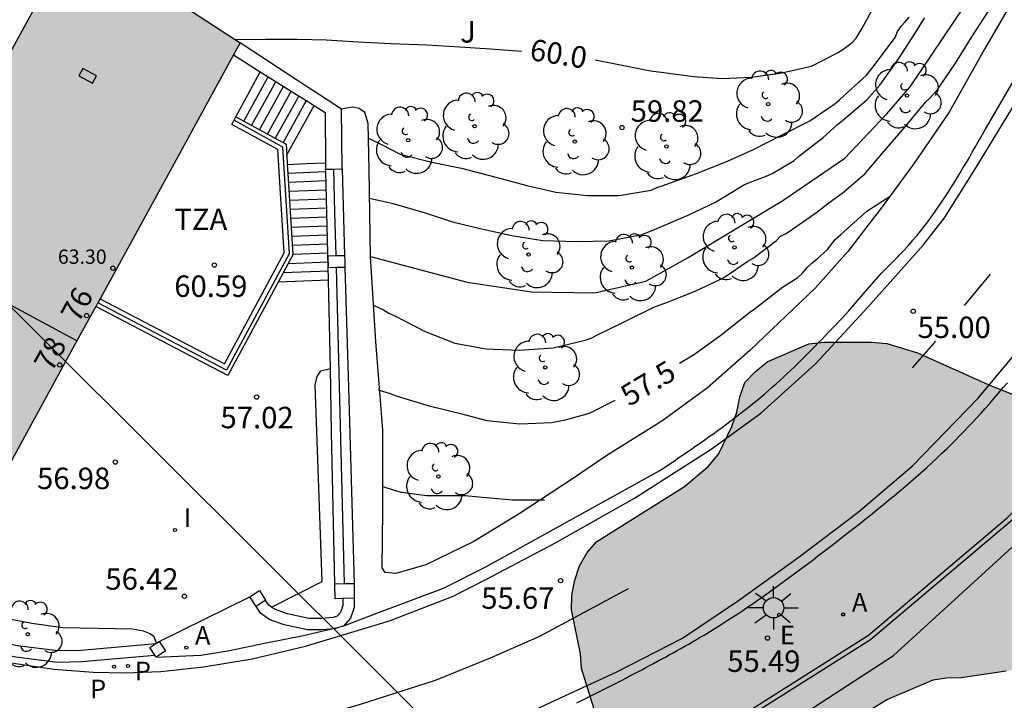
# Model space of a CAD drawing. Units: millimetres. Extents: x 584494 to 584857, y 4797039 to 4797291.
# Drawn here: x 584787 to 584822, y 4797146 to 4797170 of the extents above; entities that cross this region are included whole.
import ezdxf
from ezdxf.enums import TextEntityAlignment as Align

# ---------------------------------------------------------------- set-up
doc = ezdxf.new("R2010")
doc.units = ezdxf.units.MM
for name, color, linetype in [('020104', 34, 'Continuous'), ('020204', 9, 'Continuous'), ('020307', 24, 'Continuous'), ('020308', 9, 'Continuous'), ('060106', 9, 'BARANDILLA'), ('060108', 9, 'Continuous'), ('060113', 4, 'Continuous'), ('060117', 9, 'Continuous'), ('060130', 9, 'Continuous'), ('060141', 9, 'Continuous'), ('060145', 9, 'Continuous'), ('070105', 6, 'Continuous'), ('070106', 6, 'Continuous'), ('070108', 9, 'VALLA'), ('070110', 9, 'Continuous'), ('080106', 1, 'Continuous'), ('080201', 9, 'Continuous'), ('080202', 9, 'Continuous'), ('080303', 9, 'Continuous'), ('080308', 9, 'Continuous'), ('080311', 9, 'Continuous'), ('100106', 63, 'Continuous'), ('100107', 3, 'Continuous'), ('100202', 3, 'Continuous'), ('100302', 7, 'Continuous'), ('200205', 4, 'Continuous'), ('200305', 4, 'Continuous'), ('210205', 4, 'Continuous'), ('210305', 4, 'Continuous'), ('220104', 9, 'LINEA_ELECTRICA'), ('220205', 1, 'Continuous'), ('220305', 1, 'Continuous'), ('250206', 9, 'Continuous'), ('260101', 9, 'Continuous'), ('270204', 9, 'Continuous'), ('270304', 9, 'Continuous'), ('990501', 21, 'Continuous'), ('990504', 63, 'Continuous')]:
    doc.layers.add(name, color=color, linetype=linetype)
for name, color, linetype, lineweight in [('020105', 24, 'Continuous', 30), ('080111', 7, 'Continuous', 30), ('080118', 9, 'Continuous', 30)]:
    doc.layers.add(name, color=color, linetype=linetype, lineweight=lineweight)
doc.styles.add('ARIAL', font='ARIAL.TTF', dxfattribs={"height": 1})
doc.styles.add('ARIALI', font='ARIALI.TTF', dxfattribs={"height": 1})
doc.styles.add('ROMANS', font='romans__.ttf', dxfattribs={"height": 1})
doc.linetypes.add('BARANDILLA', pattern='A,1,[201,DONOSTI.shx,S=0.1,R=0,X=0,Y=0],1', length=2)
doc.linetypes.add('LINEA_ELECTRICA', pattern='A,7.5,-0.3,["E",Standard,S=0.25,R=0,X=-0.1,Y=-0.1],-0.3', length=8.1)
doc.linetypes.add('VALLA', pattern='A,1,[200,DONOSTI.shx,S=0.1,R=0,X=0,Y=0],1', length=2)

# ---------------------------------------------------------------- blocks, each defined once
blk = doc.blocks.new('PUNTO')
blk.add_circle((0, 0), 0.075)
at = {"layer": '080201'}
blk.add_attdef('NPUNTO', (1752572.832, 14388865.909, 118.08), '', height=0.75, rotation=359.9988, dxfattribs=at)
blk = doc.blocks.new('REIND')
blk.add_circle((0, 0), 0.055)
blk = doc.blocks.new('PLUVI3')
blk.add_circle((0, 0), 0.055)
blk = doc.blocks.new('ABAS')
blk.add_circle((0, 0), 0.055)
blk = doc.blocks.new('REGELE')
blk.add_circle((0, 0), 0.055)
blk = doc.blocks.new('ARBOL')
blk.add_circle((0, 0), 0.0587)
for centre, radius, start, end in [((-0.28, 0.855), 0.3, 359.2878, 173.6078), ((0.097, 0.97), 0.21, 23.1565, 160.4665), ((0.438, 0.881), 0.24, 301.578, 139.328), ((-0.564, 0.381), 0.532, 92.28, 254.58), ((0.656, 0.288), 0.443, 319.8556, 114.7656), ((-0.091, 0.321), 0.12, 119.14, 310.56), ((0.819, -0.249), 0.383, 235.5275, 62.0275), ((-0.556, -0.339), 0.555, 142.64, 266.54), ((-0.039, -0.384), 0.21, 189.64, 323.88), ((0.299, -0.624), 0.532, 224.67, 0.24), ((-0.301, -0.676), 0.45, 213.78, 295.32)]:
    blk.add_arc(centre, radius, start, end)
blk = doc.blocks.new('COTAPU')
blk.add_circle((0, 0), 0.075)
blk = doc.blocks.new('FAROLA')
for p, q in [((0, 0.355), (0, 0.755)), ((-0.63, 0.51), (-0.255, 0.245)), ((0.605, 0.49), (0.276, 0.223)), ((-0.355, 0), (-0.895, 0)), ((0.355, 0), (0.855, 0)), ((-0.65, -0.52), (-0.255, -0.24)), ((0.585, -0.52), (0.256, -0.246)), ((0, -0.355), (0, -0.755))]:
    blk.add_line(p, q)
blk.add_circle((0, 0), 0.355)
blk = doc.blocks.new('BloquePortal')
blk.add_circle((0, 0), 0.075)
at = {"flags": 5}
blk.add_attdef('INDICE', text='', height=0.75, dxfattribs=at).set_placement((0, 0), align=Align.MIDDLE_CENTER)

msp = doc.modelspace()

# ---------------------------------------------------------------- hatches: boundary and pattern name
at = {"layer": '990501'}
msp.add_hatch(color=256, dxfattribs=at).paths.add_polyline_path([(584792.424, 4797164.13), (584794.941, 4797168.726), (584789.157, 4797172.505), (584783.669, 4797162.484), (584783.945, 4797162.335), (584784.221, 4797162.187), (584782.091, 4797158.229), (584779.962, 4797154.271), (584785.414, 4797151.329), (584789.907, 4797159.534)])
msp.add_hatch(color=256, dxfattribs=at).paths.add_polyline_path([(584792.424, 4797164.13), (584794.941, 4797168.726), (584789.157, 4797172.505), (584783.669, 4797162.484), (584783.945, 4797162.335), (584784.221, 4797162.187), (584782.091, 4797158.229), (584779.962, 4797154.271), (584785.414, 4797151.329), (584789.907, 4797159.534)])
at = {"layer": '990504'}
msp.add_hatch(color=256, dxfattribs=at).paths.add_polyline_path([(584829.906, 4797149.993), (584828.918, 4797149.463), (584828.606, 4797149.071), (584828.348, 4797148.619), (584827.624, 4797147.791), (584827.164, 4797147.493), (584826.61, 4797147.393), (584823.807, 4797147.213), (584821.711, 4797146.775), (584820.129, 4797146.541), (584819.635, 4797146.533), (584819.139, 4797146.461), (584817.563, 4797145.791), (584816.657, 4797145.242), (584814.915, 4797144.056), (584813.015, 4797142.966), (584812.155, 4797142.34), (584811.687, 4797142.116), (584811.149, 4797142.004), (584810.657, 4797141.84), (584810.145, 4797141.808), (584809.635, 4797141.886), (584809.181, 4797142.124), (584808.789, 4797142.454), (584808.129, 4797143.262), (584807.519, 4797144.772), (584806.871, 4797146.866), (584806.835, 4797147.388), (584806.521, 4797148.916), (584806.535, 4797149.422), (584806.619, 4797149.922), (584806.795, 4797150.46), (584807.061, 4797150.918), (584807.403, 4797151.31), (584810.471, 4797153.225), (584811.297, 4797153.931), (584811.649, 4797154.355), (584812.117, 4797155.321), (584812.297, 4797155.825), (584812.397, 4797156.363), (584812.575, 4797156.861), (584812.935, 4797157.233), (584813.355, 4797157.587), (584814.815, 4797158.215), (584815.339, 4797158.271), (584816.989, 4797158.271), (584817.541, 4797158.221), (584818.613, 4797157.895), (584821.081, 4797156.795), (584822.035, 4797156.411), (584822.617, 4797156.389), (584823.161, 4797156.441), (584823.639, 4797156.657), (584824.009, 4797157.037), (584824.113, 4797157.555), (584824.051, 4797158.145), (584823.899, 4797158.709), (584823.693, 4797159.773), (584823.693, 4797160.355), (584823.803, 4797161.399), (584824.101, 4797162.481), (584824.523, 4797163.427), (584825.155, 4797164.337), (584825.861, 4797165.107), (584826.379, 4797165.335), (584826.923, 4797165.473), (584827.441, 4797165.507), (584828.489, 4797165.499), (584829.553, 4797165.333), (584830.037, 4797165.137), (584830.951, 4797164.495), (584832.189, 4797163.399), (584833.257, 4797162.197), (584833.769, 4797161.235), (584834.099, 4797160.753), (584835.154, 4797159.609), (584835.43, 4797159.179), (584835.474, 4797157.643), (584835.284, 4797156.145), (584835.062, 4797155.169), (584834.772, 4797154.195), (584833.62, 4797152.461), (584833.244, 4797152.089), (584830.898, 4797150.451)])

# ---------------------------------------------------------------- linework, layer by layer
at = {"layer": '020104', "flags": 128}
for points, elevation in [([(584799.499, 4797161.261), (584802.878, 4797160.368), (584805.12, 4797160.03), (584807.332, 4797159.999), (584809.114, 4797160.399), (584810.589, 4797161.229), (584813.906, 4797163.226), (584816.065, 4797164.702), (584817.54, 4797166.254), (584818.354, 4797167.191), (584820.274, 4797170.05), (584821.595, 4797172.262), (584823.315, 4797174.813), (584827.446, 4797181.511), (584828.798, 4797183.877), (584829.873, 4797186.213), (584830.273, 4797187.504), (584830.809, 4797188.95)], 58.5), ([(584799.446, 4797165.383), (584799.876, 4797165.177), (584800.534, 4797164.843), (584801.636, 4797164.555), (584802.672, 4797164.347), (584803.875, 4797164.041), (584804.961, 4797163.743), (584805.965, 4797163.509), (584807.077, 4797163.393), (584808.183, 4797163.395), (584809.303, 4797163.579), (584809.495, 4797163.671), (584809.691, 4797163.731), (584810.881, 4797164.165), (584811.971, 4797164.589), (584812.875, 4797165.007), (584813.875, 4797165.517), (584814.841, 4797166.007), (584815.727, 4797166.611), (584815.887, 4797166.735), (584816.831, 4797167.601), (584817.101, 4797167.951), (584817.833, 4797168.915), (584817.911, 4797169.125), (584818.033, 4797169.307), (584818.179, 4797169.457), (584818.315, 4797169.627)], 59.5), ([(584799.464, 4797163.307), (584800.238, 4797163.13), (584801.402, 4797162.784), (584802.361, 4797162.474), (584803.369, 4797162.232), (584804.431, 4797162.002), (584805.511, 4797161.826), (584806.699, 4797161.792), (584807.821, 4797161.81), (584808.983, 4797162.032), (584809.417, 4797162.204), (584810.589, 4797162.708), (584811.549, 4797163.168), (584812.561, 4797163.778), (584812.825, 4797163.89), (584813.297, 4797164.062), (584813.551, 4797164.17), (584814.293, 4797164.62), (584814.445, 4797164.752), (584815.315, 4797165.418), (584815.813, 4797165.876), (584815.983, 4797166.018), (584816.841, 4797166.736), (584817.289, 4797167.246), (584817.955, 4797168.184), (584818.525, 4797169.066), (584818.747, 4797169.43), (584818.859, 4797169.608)], 59), ([(584799.604, 4797159.564), (584799.955, 4797159.401), (584800.135, 4797159.287), (584800.341, 4797159.187), (584801.407, 4797158.645), (584802.443, 4797158.239), (584803.533, 4797158.041), (584804.687, 4797157.993), (584805.877, 4797158.069), (584806.997, 4797158.337), (584807.207, 4797158.415), (584807.407, 4797158.515), (584808.359, 4797158.981), (584809.393, 4797159.489), (584809.869, 4797159.667), (584810.841, 4797160.051), (584811.827, 4797160.517), (584812.677, 4797161.097), (584812.863, 4797161.201), (584813.685, 4797161.823), (584813.815, 4797161.979), (584814.019, 4797162.065), (584814.239, 4797162.217), (584815.093, 4797162.813), (584815.461, 4797163.105), (584816.023, 4797163.511), (584816.783, 4797164.163), (584817.441, 4797164.939), (584818.179, 4797165.799), (584818.893, 4797166.665), (584819.049, 4797166.807), (584819.323, 4797167.115), (584819.939, 4797168.013), (584820.505, 4797168.943), (584821.085, 4797169.833)], 58), ([(584799.927, 4797153.228), (584800.359, 4797153.09), (584800.579, 4797153.03), (584801.019, 4797152.972), (584801.447, 4797152.918), (584801.677, 4797152.916), (584802.799, 4797152.914), (584803.275, 4797152.864), (584804.453, 4797152.766), (584805.577, 4797152.766)], 57)]:
    msp.add_lwpolyline(points, dxfattribs=dict(at, elevation=elevation))
at = {"layer": '020105', "flags": 128}
for points, elevation in [([(584807.35, 4797168.135), (584808.057, 4797167.995), (584809.283, 4797167.755), (584809.745, 4797167.687), (584810.779, 4797167.547), (584811.785, 4797167.483), (584812.813, 4797167.525), (584813.863, 4797167.681), (584814.905, 4797167.919), (584815.817, 4797168.379), (584815.997, 4797168.497), (584816.323, 4797168.743), (584816.459, 4797168.897), (584816.573, 4797169.065), (584816.671, 4797169.247), (584817.247, 4797170.285)], 60), ([(584794.762, 4797168.844), (584795.842, 4797168.861), (584796.936, 4797168.861), (584797.948, 4797168.835), (584799.062, 4797168.761), (584800.198, 4797168.703), (584801.466, 4797168.659), (584802.622, 4797168.589), (584803.692, 4797168.519), (584804.773, 4797168.442)], 60), ([(584810.288, 4797157.542), (584810.781, 4797157.823), (584811.739, 4797158.515), (584812.753, 4797159.315), (584812.947, 4797159.459), (584813.891, 4797160.193), (584814.425, 4797160.527), (584814.585, 4797160.679), (584814.753, 4797160.879), (584814.917, 4797161.037), (584815.103, 4797161.183), (584815.467, 4797161.503), (584815.737, 4797161.867), (584815.929, 4797162.035), (584816.839, 4797162.845), (584817.563, 4797163.313), (584817.621, 4797163.347)], 57.5), ([(584799.765, 4797156.602), (584800.183, 4797156.482), (584800.423, 4797156.39), (584801.545, 4797156.052), (584802.645, 4797155.778), (584803.555, 4797155.54), (584804.707, 4797155.419), (584805.825, 4797155.463), (584806.311, 4797155.559), (584807.147, 4797155.785), (584808.038, 4797156.244)], 57.5)]:
    msp.add_lwpolyline(points, dxfattribs=dict(at, elevation=elevation))
at = {"layer": '060106'}
msp.add_polyline3d([(584794.728, 4797166.025, 61.078), (584796.417, 4797165.1, 61.078), (584796.649, 4797161.358, 61.078), (584794.459, 4797157.291, 61.078), (584789.965, 4797159.64, 61.078)], dxfattribs=at)
at = {"layer": '060108'}
msp.add_polyline3d([(584806.7, 4797145.675, 55.894), (584808.146, 4797146.392, 55.765), (584808.284, 4797146.465, 55.759), (584808.422, 4797146.537, 55.752), (584808.56, 4797146.61, 55.746), (584808.698, 4797146.682, 55.74), (584808.836, 4797146.755, 55.733), (584808.974, 4797146.828, 55.727), (584809.111, 4797146.901, 55.721), (584809.249, 4797146.974, 55.714), (584809.386, 4797147.047, 55.708), (584809.524, 4797147.121, 55.701), (584809.661, 4797147.195, 55.695), (584809.797, 4797147.27, 55.688), (584809.934, 4797147.344, 55.682), (584810.07, 4797147.42, 55.675), (584810.206, 4797147.495, 55.669), (584810.342, 4797147.571, 55.662), (584810.477, 4797147.648, 55.655), (584810.612, 4797147.725, 55.649), (584810.747, 4797147.803, 55.642), (584810.881, 4797147.881, 55.635), (584811.015, 4797147.961, 55.628), (584811.149, 4797148.04, 55.621), (584811.466, 4797148.232, 55.604), (584811.781, 4797148.429, 55.587), (584811.963, 4797148.545, 55.577), (584812.144, 4797148.662, 55.567), (584812.325, 4797148.78, 55.556), (584812.504, 4797148.899, 55.546), (584812.683, 4797149.019, 55.536), (584812.861, 4797149.141, 55.525), (584813.039, 4797149.264, 55.514), (584813.216, 4797149.388, 55.504), (584813.392, 4797149.513, 55.493), (584813.568, 4797149.639, 55.483), (584813.743, 4797149.766, 55.472), (584813.917, 4797149.893, 55.461), (584814.091, 4797150.021, 55.451), (584814.265, 4797150.15, 55.44), (584814.439, 4797150.28, 55.43), (584814.612, 4797150.41, 55.42), (584814.784, 4797150.541, 55.409), (584814.957, 4797150.672, 55.399), (584815.129, 4797150.803, 55.389), (584815.301, 4797150.935, 55.379), (584815.67, 4797151.219, 55.358), (584816.038, 4797151.505, 55.338), (584816.235, 4797151.658, 55.328), (584816.431, 4797151.811, 55.317), (584816.627, 4797151.965, 55.307), (584816.823, 4797152.12, 55.297), (584817.018, 4797152.275, 55.287), (584817.212, 4797152.431, 55.277), (584817.406, 4797152.588, 55.267), (584817.598, 4797152.746, 55.258), (584817.79, 4797152.904, 55.248), (584817.981, 4797153.064, 55.239), (584818.171, 4797153.225, 55.229), (584818.359, 4797153.387, 55.22), (584818.546, 4797153.55, 55.21), (584818.732, 4797153.715, 55.201), (584818.917, 4797153.881, 55.192), (584819.1, 4797154.048, 55.183), (584819.282, 4797154.217, 55.173), (584819.462, 4797154.388, 55.164), (584819.64, 4797154.56, 55.155), (584819.817, 4797154.734, 55.145), (584820.159, 4797155.078, 55.126), (584820.493, 4797155.429, 55.108), (584820.655, 4797155.602, 55.098), (584820.815, 4797155.777, 55.089), (584820.974, 4797155.953, 55.079), (584821.131, 4797156.131, 55.07), (584821.287, 4797156.31, 55.06), (584821.441, 4797156.491, 55.05), (584821.594, 4797156.672, 55.041), (584821.747, 4797156.855, 55.031)], dxfattribs=at)
at = {"layer": '060113'}
for points in [[(584786.86, 4797147.081, 56.451), (584788.432, 4797146.849, 56.283), (584789.807, 4797146.737, 56.219), (584790.919, 4797146.713, 56.159), (584792.171, 4797146.765, 56.111), (584793.663, 4797146.925, 56.003), (584795.363, 4797147.205, 55.931), (584797.219, 4797147.645, 55.783), (584800.163, 4797148.537, 55.695), (584802.387, 4797149.393, 55.623), (584803.543, 4797149.993, 55.531), (584805.935, 4797151.253, 55.387), (584808.719, 4797152.82, 55.363), (584811.403, 4797154.536, 55.183), (584813.135, 4797155.792, 55.119), (584815.047, 4797157.512, 55.011), (584816.871, 4797159.496, 54.971), (584818.807, 4797161.66, 54.863), (584819.547, 4797162.612, 54.859), (584820.635, 4797164.344, 54.775), (584822.063, 4797166.688, 54.671), (584826.159, 4797173.671, 54.483)], [(584786.656, 4797141.659, 56.448), (584788.352, 4797141.481, 56.426), (584789.988, 4797141.391, 56.384), (584791.42, 4797141.431, 56.34), (584793.174, 4797141.681, 56.302), (584796.044, 4797142.329, 56.188), (584798.046, 4797142.837, 56.114), (584800.22, 4797143.459, 56.048), (584802.42, 4797144.279, 55.978), (584804.282, 4797144.979, 55.818), (584806.606, 4797146.067, 55.712), (584808.076, 4797146.747, 55.722), (584810.398, 4797147.933, 55.614), (584812.352, 4797149.25, 55.49), (584814.476, 4797150.776, 55.37), (584816.536, 4797152.334, 55.184), (584818.438, 4797153.952, 55.024), (584820.72, 4797156.3, 54.934), (584822.03, 4797157.88, 54.92), (584823.334, 4797159.568, 54.89), (584824.632, 4797161.364, 54.772), (584827.412, 4797165.996, 54.67), (584830.112, 4797170.753, 54.498)]]:
    msp.add_polyline3d(points, dxfattribs=at)
at = {"layer": '060117'}
for points in [[(584794.793, 4797166.142, 60.638), (584795.219, 4797166.93, 60.638), (584795.645, 4797167.718, 60.638)], [(584796.568, 4797164.819, 59.476), (584797.046, 4797165.678, 59.476), (584797.523, 4797166.537, 59.476)], [(584797.93, 4797164.218, 59.058), (584796.609, 4797164.169, 59.058)], [(584798.031, 4797160.434, 57.264), (584797.15, 4797160.4, 57.264), (584796.268, 4797160.368, 57.264)]]:
    msp.add_polyline3d(points, dxfattribs=at)
at = {"layer": '060130'}
for points in [[(584792.001, 4797147.266, 56.087), (584793.563, 4797147.341, 56.047), (584794.507, 4797147.485, 56.023), (584795.847, 4797147.769, 55.911), (584797.155, 4797148.025, 55.783), (584798.09, 4797148.246, 55.733)], [(584798.09, 4797148.246, 55.733), (584798.565, 4797148.358, 55.707)]]:
    msp.add_polyline3d(points, dxfattribs=at)
at = {"layer": '060141'}
for points in [[(584795.064, 4797165.994, 60.545), (584795.794, 4797167.309, 60.545), (584795.924, 4797167.542, 60.545)], [(584795.34, 4797165.843, 60.356), (584796.072, 4797167.161, 60.356), (584796.191, 4797167.374, 60.356)], [(584795.616, 4797165.692, 60.167), (584796.35, 4797167.014, 60.167), (584796.457, 4797167.207, 60.167)], [(584795.891, 4797165.541, 59.979), (584796.627, 4797166.867, 59.979), (584796.723, 4797167.04, 59.979)], [(584796.167, 4797165.39, 59.79), (584796.905, 4797166.72, 59.79), (584796.989, 4797166.872, 59.79)], [(584796.443, 4797165.239, 59.601), (584797.183, 4797166.572, 59.601), (584797.256, 4797166.704, 59.601)], [(584797.939, 4797163.902, 58.908), (584796.629, 4797163.853, 58.908)], [(584797.947, 4797163.587, 58.758), (584796.648, 4797163.539, 58.758)], [(584797.956, 4797163.271, 58.608), (584796.668, 4797163.223, 58.608)], [(584797.964, 4797162.957, 58.458), (584796.688, 4797162.909, 58.458)], [(584797.972, 4797162.641, 58.308), (584796.707, 4797162.593, 58.308)], [(584797.981, 4797162.326, 58.158), (584796.727, 4797162.279, 58.158)], [(584797.989, 4797162.01, 58.008), (584796.746, 4797161.963, 58.008)], [(584797.997, 4797161.695, 57.858), (584796.766, 4797161.649, 57.858)], [(584798.006, 4797161.379, 57.708), (584796.786, 4797161.333, 57.708)], [(584798.014, 4797161.064, 57.558), (584796.616, 4797161.012, 57.558)], [(584798.023, 4797160.748, 57.408), (584796.442, 4797160.69, 57.408)]]:
    msp.add_polyline3d(points, dxfattribs=at)
at = {"layer": '060145'}
msp.add_polyline3d([(584796.035, 4797149.017, 56.22), (584797.802, 4797149.906, 56.396), (584797.56, 4797156.778, 57.104), (584797.628, 4797157.076, 57.104), (584797.754, 4797157.266, 57.112), (584798.093, 4797157.349, 57.128)], dxfattribs=at)
at = {"layer": '070105'}
for points in [[(584798.565, 4797148.358, 55.707), (584799.711, 4797148.805, 55.679), (584802.043, 4797149.673, 55.615), (584803.521, 4797150.42, 55.539), (584809.604, 4797153.787, 55.245), (584809.762, 4797153.894, 55.238), (584809.92, 4797154.001, 55.23), (584810.078, 4797154.107, 55.223), (584810.235, 4797154.214, 55.216), (584810.393, 4797154.322, 55.209), (584810.55, 4797154.429, 55.201), (584810.707, 4797154.537, 55.194), (584810.864, 4797154.645, 55.187), (584811.02, 4797154.754, 55.18), (584811.176, 4797154.863, 55.172), (584811.332, 4797154.972, 55.165), (584811.486, 4797155.083, 55.158), (584811.641, 4797155.194, 55.151), (584811.794, 4797155.306, 55.144), (584811.947, 4797155.418, 55.137), (584812.099, 4797155.532, 55.13), (584812.25, 4797155.647, 55.123), (584812.401, 4797155.762, 55.117), (584812.55, 4797155.879, 55.11), (584812.698, 4797155.997, 55.103), (584812.846, 4797156.116, 55.096), (584812.992, 4797156.237, 55.09), (584813.268, 4797156.469, 55.078), (584813.539, 4797156.705, 55.066), (584813.667, 4797156.819, 55.06), (584813.794, 4797156.933, 55.054), (584813.92, 4797157.049, 55.049), (584814.045, 4797157.165, 55.043), (584814.169, 4797157.283, 55.038), (584814.293, 4797157.401, 55.032), (584814.416, 4797157.52, 55.027), (584814.538, 4797157.639, 55.022), (584814.66, 4797157.76, 55.016), (584814.781, 4797157.881, 55.011), (584814.902, 4797158.003, 55.006), (584815.022, 4797158.125, 55.001), (584815.142, 4797158.247, 54.996), (584815.262, 4797158.37, 54.991), (584815.381, 4797158.494, 54.985), (584815.5, 4797158.618, 54.98), (584815.618, 4797158.742, 54.975), (584815.737, 4797158.866, 54.97), (584815.855, 4797158.99, 54.965), (584815.974, 4797159.115, 54.96), (584816.092, 4797159.239, 54.955), (584816.21, 4797159.364, 54.95), (584816.772, 4797160.016, 54.922), (584817.335, 4797160.667, 54.895), (584817.371, 4797160.702, 54.895), (584817.406, 4797160.737, 54.896), (584817.442, 4797160.772, 54.896), (584817.478, 4797160.808, 54.896), (584817.513, 4797160.843, 54.896), (584817.549, 4797160.878, 54.897), (584817.584, 4797160.913, 54.897), (584817.62, 4797160.949, 54.897), (584817.655, 4797160.984, 54.898), (584817.69, 4797161.019, 54.898), (584817.726, 4797161.055, 54.898), (584817.761, 4797161.09, 54.898), (584817.796, 4797161.126, 54.898), (584817.831, 4797161.162, 54.898), (584817.866, 4797161.197, 54.899), (584817.901, 4797161.233, 54.899), (584817.935, 4797161.269, 54.899), (584817.97, 4797161.305, 54.899), (584818.004, 4797161.341, 54.899), (584818.039, 4797161.378, 54.899), (584818.073, 4797161.414, 54.899), (584818.107, 4797161.45, 54.898), (584818.28, 4797161.639, 54.897), (584818.448, 4797161.831, 54.895), (584818.581, 4797161.987, 54.893), (584818.711, 4797162.147, 54.89), (584818.838, 4797162.308, 54.886), (584818.963, 4797162.471, 54.881), (584819.085, 4797162.637, 54.876), (584819.205, 4797162.804, 54.87), (584819.323, 4797162.972, 54.864), (584819.439, 4797163.143, 54.858), (584819.553, 4797163.314, 54.85), (584819.666, 4797163.488, 54.843), (584819.777, 4797163.662, 54.835), (584819.887, 4797163.838, 54.826), (584819.995, 4797164.014, 54.818), (584820.102, 4797164.192, 54.809), (584820.209, 4797164.37, 54.8), (584820.314, 4797164.549, 54.79), (584820.419, 4797164.728, 54.78), (584820.523, 4797164.908, 54.771), (584820.627, 4797165.088, 54.761), (584820.73, 4797165.269, 54.751), (584820.834, 4797165.449, 54.741), (584820.937, 4797165.63, 54.731), (584824.518, 4797171.805, 54.536)], [(584798.483, 4797166.413, 62.189), (584796.712, 4797167.57, 59.888), (584794.941, 4797168.726, 60.042)], [(584794.71, 4797168.306, 63.929), (584795.645, 4797167.718, 63.443)], [(584795.645, 4797167.718, 63.443), (584797.523, 4797166.537, 62.465)], [(584797.523, 4797166.537, 62.465), (584797.913, 4797166.291, 62.262), (584797.926, 4797164.532, 61.708)], [(584798.5, 4797164.326, 61.638), (584798.483, 4797166.413, 62.189)], [(584794.728, 4797166.025, 61.085), (584794.793, 4797166.142, 61.089)], [(584794.793, 4797166.142, 61.089), (584796.546, 4797165.183, 61.09), (584796.568, 4797164.819, 61.09)], [(584790.045, 4797159.786, 61.078), (584794.391, 4797157.514, 61.078), (584796.481, 4797161.395, 61.078), (584796.257, 4797164.999, 61.078), (584794.649, 4797165.879, 61.078), (584794.721, 4797166.01, 61.084), (584794.728, 4797166.025, 61.085)], [(584796.568, 4797164.819, 61.09), (584796.589, 4797164.483, 61.089)], [(584796.589, 4797164.483, 61.089), (584796.609, 4797164.169, 61.088)], [(584797.926, 4797164.532, 61.708), (584797.928, 4797164.31, 61.638)], [(584796.609, 4797164.169, 61.088), (584796.786, 4797161.328, 61.083), (584796.268, 4797160.368, 61.08)], [(584797.928, 4797164.31, 61.638), (584798.214, 4797164.318, 61.638)], [(584797.93, 4797164.218, 59.291), (584797.928, 4797164.31, 59.34)], [(584798.031, 4797160.434, 57.264), (584797.93, 4797164.218, 59.291)], [(584798.214, 4797164.318, 61.638), (584798.5, 4797164.326, 61.638)], [(584798.5, 4797164.326, 57.762), (584798.588, 4797161.301, 57.637)], [(584798.599, 4797160.884, 57.62), (584798.71, 4797157.086, 57.463), (584798.921, 4797149.845, 57.164)], [(584796.268, 4797160.368, 61.08), (584794.515, 4797157.111, 61.069), (584789.901, 4797159.523, 61.067)], [(584798.093, 4797157.349, 57.008), (584798.031, 4797160.434, 57.264)], [(584798.246, 4797149.828, 56.384), (584798.138, 4797155.131, 56.824), (584798.093, 4797157.349, 57.008)], [(584805.761, 4797141.488, 56.053), (584807.193, 4797142.12, 55.965), (584808.831, 4797142.93, 55.963), (584816.901, 4797148.036, 55.443), (584821.745, 4797152.136, 55.285), (584824.094, 4797154.451, 55.285), (584827.007, 4797156.78, 55.131)], [(584820.999, 4797130.215, 52.253), (584822.68, 4797139.001, 52.517), (584826.937, 4797156.494, 55.089), (584824.111, 4797154.234, 55.285), (584822.911, 4797153.046, 55.285), (584821.912, 4797152.054, 55.283), (584816.966, 4797147.876, 55.445), (584808.881, 4797142.771, 55.965), (584807.306, 4797141.985, 55.965), (584805.821, 4797141.333, 56.052)], [(584779.613, 4797153.725, 57.419), (584777.779, 4797150.474, 58.408), (584777.856, 4797150.434, 58.393), (584778.414, 4797150.21, 58.332), (584779.754, 4797149.714, 58.198), (584781.514, 4797149.175, 58.122), (584783.479, 4797148.608, 58.002), (584785.586, 4797147.994, 57.856), (584787.163, 4797147.677, 57.721), (584788.575, 4797147.496, 57.66), (584789.386, 4797147.512, 57.631), (584791.994, 4797147.739, 57.637)], [(584777.227, 4797150.31, 58.39), (584777.689, 4797150.071, 58.378), (584778.269, 4797149.838, 58.318), (584779.625, 4797149.335, 58.184), (584781.399, 4797148.792, 58.108), (584783.367, 4797148.224, 57.988), (584785.489, 4797147.606, 57.842), (584787.097, 4797147.282, 57.708), (584788.553, 4797147.096, 57.648), (584789.407, 4797147.112, 57.62), (584791.956, 4797147.335, 57.626)], [(584796.035, 4797149.017, 57.735), (584795.948, 4797149.08, 57.748), (584795.831, 4797149.256, 57.779)], [(584798.528, 4797149.314, 57.724), (584798.528, 4797149.068, 57.728), (584798.444, 4797148.828, 57.728), (584798.336, 4797148.704, 57.728), (584798.19, 4797148.656, 57.726), (584797.782, 4797148.62, 57.69), (584797.338, 4797148.62, 57.68), (584796.592, 4797148.776, 57.694), (584796.144, 4797148.938, 57.718), (584796.035, 4797149.017, 57.735)], [(584798.928, 4797149.324, 57.734), (584798.928, 4797149, 57.736), (584798.796, 4797148.623, 57.73), (584798.565, 4797148.358, 57.723)], [(584798.09, 4797148.246, 57.702), (584797.8, 4797148.22, 57.679), (584797.297, 4797148.22, 57.667), (584796.482, 4797148.391, 57.68), (584795.954, 4797148.582, 57.703), (584795.654, 4797148.8, 57.733), (584795.498, 4797149.037, 57.746)], [(584798.565, 4797148.358, 57.723), (584798.272, 4797148.262, 57.716), (584798.09, 4797148.246, 57.702)]]:
    msp.add_polyline3d(points, dxfattribs=at)
at = {"layer": '070106'}
for points in [[(584796.589, 4797164.483, 60.742), (584797.258, 4797164.508, 60.742), (584797.926, 4797164.532, 60.742)], [(584792.116, 4797147.819, 57.78), (584793.697, 4797148.595, 57.775), (584795.278, 4797149.371, 57.77)]]:
    msp.add_polyline3d(points, dxfattribs=at)
at = {"layer": '070108'}
for points in [[(584798.292, 4797161.294, 60.095), (584798.253, 4797162.806, 60.189), (584798.214, 4797164.318, 60.283)], [(584798.584, 4797149.836, 59.382), (584798.443, 4797155.357, 59.725), (584798.303, 4797160.877, 60.068)]]:
    msp.add_polyline3d(points, dxfattribs=at)
at = {"layer": '070110'}
for points in [[(584798.303, 4797160.877, 60.038), (584798.023, 4797160.87, 60.038), (584798.013, 4797161.287, 60.038), (584798.292, 4797161.294, 60.038)], [(584798.292, 4797161.294, 60.038), (584798.588, 4797161.301, 60.038)], [(584798.588, 4797161.301, 60.038), (584798.589, 4797161.301, 60.038), (584798.593, 4797161.136, 60.038)], [(584798.593, 4797161.136, 60.038), (584798.599, 4797160.884, 60.038)], [(584798.599, 4797160.884, 60.038), (584798.303, 4797160.877, 60.038)], [(584795.278, 4797149.371, 57.77), (584795.612, 4797149.59, 57.784), (584795.831, 4797149.256, 57.779)], [(584798.246, 4797149.828, 59.382), (584798.584, 4797149.836, 59.382)], [(584798.528, 4797149.314, 59.382), (584798.259, 4797149.307, 59.382), (584798.246, 4797149.828, 59.382)], [(584798.584, 4797149.836, 59.382), (584798.921, 4797149.845, 59.382)], [(584798.921, 4797149.845, 59.382), (584798.928, 4797149.324, 59.382)], [(584795.497, 4797149.037, 57.765), (584795.278, 4797149.371, 57.77)], [(584795.831, 4797149.256, 57.779), (584795.498, 4797149.037, 57.765)], [(584798.928, 4797149.324, 59.382), (584798.528, 4797149.314, 59.382)], [(584795.498, 4797149.037, 57.765), (584795.497, 4797149.037, 57.765)], [(584791.956, 4797147.335, 57.762), (584791.782, 4797147.6, 57.766), (584791.994, 4797147.739, 57.775)], [(584791.994, 4797147.739, 57.775), (584792.016, 4797147.753, 57.776)], [(584792.335, 4797147.485, 57.775), (584792.001, 4797147.266, 57.761)], [(584792.016, 4797147.753, 57.776), (584792.116, 4797147.819, 57.78)], [(584792.116, 4797147.819, 57.78), (584792.335, 4797147.485, 57.775)], [(584792.001, 4797147.266, 57.761), (584791.956, 4797147.335, 57.762)]]:
    msp.add_polyline3d(points, dxfattribs=at)
at = {"layer": '080106'}
msp.add_polyline3d([(584789.448, 4797167.834, 65.163), (584789.309, 4797167.579, 65.163), (584789.781, 4797167.32, 64.955), (584789.921, 4797167.575, 64.955), (584789.448, 4797167.834, 65.163)], dxfattribs=at)
at = {"layer": '080111'}
for points in [[(584783.669, 4797162.484, 58.161), (584789.157, 4797172.505, 60.547)], [(584789.157, 4797172.505, 60.547), (584794.941, 4797168.726, 60.042)], [(584794.941, 4797168.726, 60.042), (584794.71, 4797168.306, 59.775)], [(584794.71, 4797168.306, 59.775), (584792.424, 4797164.13, 57.122), (584790.045, 4797159.786, 57.122)], [(584789.965, 4797159.64, 57.122), (584789.907, 4797159.534, 57.122), (584789.901, 4797159.523, 57.122)], [(584790.045, 4797159.786, 57.122), (584789.965, 4797159.64, 57.122)], [(584789.901, 4797159.523, 57.122), (584789.239, 4797158.315, 57.105)], [(584789.239, 4797158.315, 57.105), (584785.414, 4797151.329, 57.003), (584780.825, 4797153.805, 57.114)]]:
    msp.add_polyline3d(points, dxfattribs=at)
at = {"layer": '080118', "flags": 128}
msp.add_lwpolyline([(584789.239, 4797158.315), (584783.732, 4797161.279)], dxfattribs=at)
at = {"layer": '100106', "flags": 128}
for points in [[(584807.519, 4797144.772), (584806.871, 4797146.866), (584806.835, 4797147.388), (584806.521, 4797148.916), (584806.535, 4797149.422), (584806.619, 4797149.922), (584806.795, 4797150.46), (584807.061, 4797150.918), (584807.403, 4797151.31), (584810.471, 4797153.225), (584811.297, 4797153.931), (584811.649, 4797154.355), (584812.117, 4797155.321), (584812.297, 4797155.825), (584812.397, 4797156.363), (584812.575, 4797156.861), (584812.935, 4797157.233), (584813.355, 4797157.587), (584814.815, 4797158.215), (584815.339, 4797158.271), (584816.989, 4797158.271), (584817.541, 4797158.221), (584818.613, 4797157.895), (584821.081, 4797156.795), (584822.035, 4797156.411)], [(584821.711, 4797146.775), (584820.129, 4797146.541), (584819.635, 4797146.533), (584819.139, 4797146.461), (584817.563, 4797145.791), (584816.657, 4797145.242)]]:
    msp.add_lwpolyline(points, dxfattribs=at)
at = {"layer": '100107'}
for points in [[(584822.118, 4797170.523, 58.998), (584820.944, 4797168.509, 58.982), (584819.71, 4797166.303, 58.916), (584818.466, 4797164.495, 58.864), (584817.378, 4797163.001, 58.67), (584816.178, 4797161.435, 58.48), (584815.04, 4797160.171, 58.342), (584812.754, 4797157.977, 58.306), (584811.266, 4797156.681, 58.276), (584809.68, 4797155.507, 58.218), (584807.758, 4797154.307, 58.076), (584806.558, 4797153.495, 57.466), (584804.69, 4797152.274, 57.354), (584803.1, 4797151.302, 57.324), (584801.428, 4797150.496, 57.352), (584800.382, 4797150.194, 57.428), (584800.006, 4797150.228, 57.538), (584799.898, 4797150.386, 57.626), (584799.924, 4797152.382, 57.874), (584799.924, 4797155.194, 58.25), (584799.684, 4797158.29, 58.606), (584799.499, 4797161.261, 59.222), (584799.447, 4797164.293, 60.038), (584799.413, 4797165.915, 60.464), (584799.293, 4797166.291, 60.486), (584799.101, 4797166.431, 60.488), (584798.881, 4797166.487, 60.488), (584798.639, 4797166.447, 60.486), (584798.483, 4797166.413, 60.486)], [(584792.016, 4797147.753, 57.846), (584791.934, 4797147.982, 57.846), (584791.796, 4797148.082, 57.846), (584791.558, 4797148.18, 57.846), (584791.176, 4797148.242, 57.846), (584788.745, 4797148.296, 58.08), (584787.667, 4797148.44, 58.102), (584785.641, 4797148.828, 58.132), (584784.129, 4797149.308, 58.17), (584781.063, 4797150.268, 58.3), (584779.439, 4797150.864, 58.462), (584779.335, 4797151.196, 58.49), (584779.475, 4797151.606, 58.5), (584780.825, 4797153.805, 58.5)], [(584805.599, 4797140.289, 57.709), (584805.935, 4797140.428, 57.709), (584806.113, 4797140.487, 57.709), (584806.469, 4797140.645, 57.705), (584806.883, 4797140.76, 57.687), (584808.283, 4797141.39, 57.629), (584809.757, 4797142.114, 57.493), (584817.767, 4797147.326, 54.91), (584823.663, 4797152.702, 54.907), (584824.655, 4797153.619, 54.911), (584825.148, 4797153.914, 54.907), (584823.226, 4797147.144, 54.99)]]:
    msp.add_polyline3d(points, dxfattribs=at)
at = {"layer": '220104'}
msp.add_polyline3d([(584803.425, 4797143.059, 56), (584784.221, 4797162.187, 57.127)], dxfattribs=at)
at = {"layer": '260101'}
for points in [[(584820.245, 4797159.547, 55.031), (584820.7, 4797160.099, 55.006), (584821.156, 4797160.651, 54.981)], [(584818.431, 4797157.371, 55.095), (584818.84, 4797157.841, 55.092), (584819.249, 4797158.311, 55.089)], [(584795.861, 4797144.78, 56.161), (584797.593, 4797145.166, 56.065), (584799.145, 4797145.622, 55.991), (584801.763, 4797146.458, 55.881), (584803.693, 4797147.246, 55.791), (584805.411, 4797148, 55.685), (584808.505, 4797149.668, 55.551)]]:
    msp.add_polyline3d(points, dxfattribs=at)

# ---------------------------------------------------------------- block references
at = {"layer": '020204', "rotation": 359.9987685839998}
for p in [(584808.282, 4797165.769, 59.824), (584794.038, 4797160.965, 60.586), (584818.458, 4797159.353, 55), (584795.515, 4797156.354, 57.016), (584790.579, 4797154.082, 56.984), (584806.138, 4797149.938, 55.672), (584792.994, 4797149.394, 56.424), (584813.367, 4797147.932, 55.488)]:
    msp.add_blockref('COTAPU', p, dxfattribs=at)
at = {"layer": '080201', "rotation": 359.9987685839998}
msp.add_blockref('PUNTO', (584790.495, 4797160.853, 63.299), dxfattribs=at)
msp.add_blockref('PUNTO', (584790.495, 4797160.853, 63.299), dxfattribs=at)
msp.add_blockref('PUNTO', (584790.495, 4797160.853, 63.299), dxfattribs=at)
msp.add_blockref('PUNTO', (584790.495, 4797160.853, 63.299), dxfattribs=at)
msp.add_blockref('PUNTO', (584790.495, 4797160.853, 63.299), dxfattribs=at)
msp.add_blockref('PUNTO', (584790.495, 4797160.853, 63.299), dxfattribs=at)
msp.add_blockref('PUNTO', (584790.495, 4797160.853, 63.299), dxfattribs=at)
msp.add_blockref('PUNTO', (584790.495, 4797160.853, 63.299), dxfattribs=at)
msp.add_blockref('PUNTO', (584790.495, 4797160.853, 63.299), dxfattribs=at)
msp.add_blockref('PUNTO', (584790.495, 4797160.853, 63.299), dxfattribs=at)
msp.add_blockref('PUNTO', (584790.495, 4797160.853, 63.299), dxfattribs=at)
msp.add_blockref('PUNTO', (584790.495, 4797160.853, 63.299), dxfattribs=at)
msp.add_blockref('PUNTO', (584790.495, 4797160.853, 63.299), dxfattribs=at)
msp.add_blockref('PUNTO', (584790.495, 4797160.853, 63.299), dxfattribs=at)
msp.add_blockref('PUNTO', (584790.495, 4797160.853, 63.299), dxfattribs=at)
msp.add_blockref('PUNTO', (584790.495, 4797160.853, 63.299), dxfattribs=at)
msp.add_blockref('PUNTO', (584790.495, 4797160.853, 63.299), dxfattribs=at)
msp.add_blockref('PUNTO', (584790.495, 4797160.853, 63.299), dxfattribs=at)
msp.add_blockref('PUNTO', (584790.495, 4797160.853, 63.299), dxfattribs=at)
msp.add_blockref('PUNTO', (584790.495, 4797160.853, 63.299), dxfattribs=at)
msp.add_blockref('PUNTO', (584790.495, 4797160.853, 63.299), dxfattribs=at)
msp.add_blockref('PUNTO', (584790.495, 4797160.853, 63.299), dxfattribs=at)
msp.add_blockref('PUNTO', (584790.495, 4797160.853, 63.299), dxfattribs=at)
msp.add_blockref('PUNTO', (584790.495, 4797160.853, 63.299), dxfattribs=at)
msp.add_blockref('PUNTO', (584790.495, 4797160.853, 63.299), dxfattribs=at)
msp.add_blockref('PUNTO', (584790.495, 4797160.853, 63.299), dxfattribs=at)
msp.add_blockref('PUNTO', (584790.495, 4797160.853, 63.299), dxfattribs=at)
msp.add_blockref('PUNTO', (584790.495, 4797160.853, 63.299), dxfattribs=at)
msp.add_blockref('PUNTO', (584790.495, 4797160.853, 63.299), dxfattribs=at)
msp.add_blockref('PUNTO', (584790.495, 4797160.853, 63.299), dxfattribs=at)
msp.add_blockref('PUNTO', (584790.495, 4797160.853, 63.299), dxfattribs=at)
msp.add_blockref('PUNTO', (584790.495, 4797160.853, 63.299), dxfattribs=at)
msp.add_blockref('PUNTO', (584790.495, 4797160.853, 63.299), dxfattribs=at)
msp.add_blockref('PUNTO', (584790.495, 4797160.853, 63.299), dxfattribs=at)
msp.add_blockref('PUNTO', (584790.495, 4797160.853, 63.299), dxfattribs=at)
msp.add_blockref('PUNTO', (584790.495, 4797160.853, 63.299), dxfattribs=at)
msp.add_blockref('PUNTO', (584790.495, 4797160.853, 63.299), dxfattribs=at)
msp.add_blockref('PUNTO', (584790.495, 4797160.853, 63.299), dxfattribs=at)
msp.add_blockref('PUNTO', (584790.495, 4797160.853, 63.299), dxfattribs=at)
msp.add_blockref('PUNTO', (584790.495, 4797160.853, 63.299), dxfattribs=at)
msp.add_blockref('PUNTO', (584790.495, 4797160.853, 63.299), dxfattribs=at)
msp.add_blockref('PUNTO', (584790.495, 4797160.853, 63.299), dxfattribs=at)
msp.add_blockref('PUNTO', (584790.495, 4797160.853, 63.299), dxfattribs=at)
msp.add_blockref('PUNTO', (584790.495, 4797160.853, 63.299), dxfattribs=at)
msp.add_blockref('PUNTO', (584790.495, 4797160.853, 63.299), dxfattribs=at)
msp.add_blockref('PUNTO', (584790.495, 4797160.853, 63.299), dxfattribs=at)
msp.add_blockref('PUNTO', (584790.495, 4797160.853, 63.299), dxfattribs=at)
msp.add_blockref('PUNTO', (584790.495, 4797160.853, 63.299), dxfattribs=at)
msp.add_blockref('PUNTO', (584790.495, 4797160.853, 63.299), dxfattribs=at)
msp.add_blockref('PUNTO', (584790.495, 4797160.853, 63.299), dxfattribs=at)
msp.add_blockref('PUNTO', (584790.495, 4797160.853, 63.299), dxfattribs=at)
msp.add_blockref('PUNTO', (584790.495, 4797160.853, 63.299), dxfattribs=at)
msp.add_blockref('PUNTO', (584790.495, 4797160.853, 63.299), dxfattribs=at)
msp.add_blockref('PUNTO', (584790.495, 4797160.853, 63.299), dxfattribs=at)
msp.add_blockref('PUNTO', (584790.495, 4797160.853, 63.299), dxfattribs=at)
msp.add_blockref('PUNTO', (584790.495, 4797160.853, 63.299), dxfattribs=at)
msp.add_blockref('PUNTO', (584790.495, 4797160.853, 63.299), dxfattribs=at)
msp.add_blockref('PUNTO', (584790.495, 4797160.853, 63.299), dxfattribs=at)
msp.add_blockref('PUNTO', (584790.495, 4797160.853, 63.299), dxfattribs=at)
msp.add_blockref('PUNTO', (584790.495, 4797160.853, 63.299), dxfattribs=at)
msp.add_blockref('PUNTO', (584790.495, 4797160.853, 63.299), dxfattribs=at)
msp.add_blockref('PUNTO', (584790.495, 4797160.853, 63.299), dxfattribs=at)
msp.add_blockref('PUNTO', (584790.495, 4797160.853, 63.299), dxfattribs=at)
msp.add_blockref('PUNTO', (584790.495, 4797160.853, 63.299), dxfattribs=at)
msp.add_blockref('PUNTO', (584790.495, 4797160.853, 63.299), dxfattribs=at)
msp.add_blockref('PUNTO', (584790.495, 4797160.853, 63.299), dxfattribs=at)
msp.add_blockref('PUNTO', (584790.495, 4797160.853, 63.299), dxfattribs=at)
msp.add_blockref('PUNTO', (584790.495, 4797160.853, 63.299), dxfattribs=at)
msp.add_blockref('PUNTO', (584790.495, 4797160.853, 63.299), dxfattribs=at)
msp.add_blockref('PUNTO', (584790.495, 4797160.853, 63.299), dxfattribs=at)
msp.add_blockref('PUNTO', (584790.495, 4797160.853, 63.299), dxfattribs=at)
msp.add_blockref('PUNTO', (584790.495, 4797160.853, 63.299), dxfattribs=at)
msp.add_blockref('PUNTO', (584790.495, 4797160.853, 63.299), dxfattribs=at)
msp.add_blockref('PUNTO', (584790.495, 4797160.853, 63.299), dxfattribs=at)
msp.add_blockref('PUNTO', (584790.495, 4797160.853, 63.299), dxfattribs=at)
msp.add_blockref('PUNTO', (584790.495, 4797160.853, 63.299), dxfattribs=at)
msp.add_blockref('PUNTO', (584790.495, 4797160.853, 63.299), dxfattribs=at)
msp.add_blockref('PUNTO', (584790.495, 4797160.853, 63.299), dxfattribs=at)
msp.add_blockref('PUNTO', (584790.495, 4797160.853, 63.299), dxfattribs=at)
msp.add_blockref('PUNTO', (584790.495, 4797160.853, 63.299), dxfattribs=at)
msp.add_blockref('PUNTO', (584790.495, 4797160.853, 63.299), dxfattribs=at)
msp.add_blockref('PUNTO', (584790.495, 4797160.853, 63.299), dxfattribs=at)
msp.add_blockref('PUNTO', (584790.495, 4797160.853, 63.299), dxfattribs=at)
msp.add_blockref('PUNTO', (584790.495, 4797160.853, 63.299), dxfattribs=at)
msp.add_blockref('PUNTO', (584790.495, 4797160.853, 63.299), dxfattribs=at)
msp.add_blockref('PUNTO', (584790.495, 4797160.853, 63.299), dxfattribs=at)
msp.add_blockref('PUNTO', (584790.495, 4797160.853, 63.299), dxfattribs=at)
msp.add_blockref('PUNTO', (584790.495, 4797160.853, 63.299), dxfattribs=at)
msp.add_blockref('PUNTO', (584790.495, 4797160.853, 63.299), dxfattribs=at)
msp.add_blockref('PUNTO', (584790.495, 4797160.853, 63.299), dxfattribs=at)
msp.add_blockref('PUNTO', (584790.495, 4797160.853, 63.299), dxfattribs=at)
msp.add_blockref('PUNTO', (584790.495, 4797160.853, 63.299), dxfattribs=at)
msp.add_blockref('PUNTO', (584790.495, 4797160.853, 63.299), dxfattribs=at)
msp.add_blockref('PUNTO', (584790.495, 4797160.853, 63.299), dxfattribs=at)
msp.add_blockref('PUNTO', (584790.495, 4797160.853, 63.299), dxfattribs=at)
msp.add_blockref('PUNTO', (584790.495, 4797160.853, 63.299), dxfattribs=at)
msp.add_blockref('PUNTO', (584790.495, 4797160.853, 63.299), dxfattribs=at)
msp.add_blockref('PUNTO', (584790.495, 4797160.853, 63.299), dxfattribs=at)
msp.add_blockref('PUNTO', (584790.495, 4797160.853, 63.299), dxfattribs=at)
msp.add_blockref('PUNTO', (584790.495, 4797160.853, 63.299), dxfattribs=at)
msp.add_blockref('PUNTO', (584790.495, 4797160.853, 63.299), dxfattribs=at)
msp.add_blockref('PUNTO', (584790.495, 4797160.853, 63.299), dxfattribs=at)
msp.add_blockref('PUNTO', (584790.495, 4797160.853, 63.299), dxfattribs=at)
msp.add_blockref('PUNTO', (584790.495, 4797160.853, 63.299), dxfattribs=at)
msp.add_blockref('PUNTO', (584790.495, 4797160.853, 63.299), dxfattribs=at)
msp.add_blockref('PUNTO', (584790.495, 4797160.853, 63.299), dxfattribs=at)
msp.add_blockref('PUNTO', (584790.495, 4797160.853, 63.299), dxfattribs=at)
msp.add_blockref('PUNTO', (584790.495, 4797160.853, 63.299), dxfattribs=at)
msp.add_blockref('PUNTO', (584790.495, 4797160.853, 63.299), dxfattribs=at)
msp.add_blockref('PUNTO', (584790.495, 4797160.853, 63.299), dxfattribs=at)
msp.add_blockref('PUNTO', (584790.495, 4797160.853, 63.299), dxfattribs=at)
msp.add_blockref('PUNTO', (584790.495, 4797160.853, 63.299), dxfattribs=at)
msp.add_blockref('PUNTO', (584790.495, 4797160.853, 63.299), dxfattribs=at)
msp.add_blockref('PUNTO', (584790.495, 4797160.853, 63.299), dxfattribs=at)
msp.add_blockref('PUNTO', (584790.495, 4797160.853, 63.299), dxfattribs=at)
msp.add_blockref('PUNTO', (584790.495, 4797160.853, 63.299), dxfattribs=at)
msp.add_blockref('PUNTO', (584790.495, 4797160.853, 63.299), dxfattribs=at)
msp.add_blockref('PUNTO', (584790.495, 4797160.853, 63.299), dxfattribs=at)
msp.add_blockref('PUNTO', (584790.495, 4797160.853, 63.299), dxfattribs=at)
msp.add_blockref('PUNTO', (584790.495, 4797160.853, 63.299), dxfattribs=at)
msp.add_blockref('PUNTO', (584790.495, 4797160.853, 63.299), dxfattribs=at)
msp.add_blockref('PUNTO', (584790.495, 4797160.853, 63.299), dxfattribs=at)
msp.add_blockref('PUNTO', (584790.495, 4797160.853, 63.299), dxfattribs=at)
msp.add_blockref('PUNTO', (584790.495, 4797160.853, 63.299), dxfattribs=at)
msp.add_blockref('PUNTO', (584790.495, 4797160.853, 63.299), dxfattribs=at)
msp.add_blockref('PUNTO', (584790.495, 4797160.853, 63.299), dxfattribs=at)
msp.add_blockref('PUNTO', (584790.495, 4797160.853, 63.299), dxfattribs=at)
msp.add_blockref('PUNTO', (584790.495, 4797160.853, 63.299), dxfattribs=at)
at = {"layer": '080202', "rotation": 359.9987685839998}
for p in [(584789.574, 4797159.201), (584788.639, 4797157.475)]:
    msp.add_blockref('BloquePortal', p, dxfattribs=at)
at = {"layer": '100202', "rotation": 359.9987685839998}
for p in [(584818.238, 4797166.885, 58.79), (584813.39, 4797166.587, 59.884), (584803.133, 4797165.815, 59.798), (584800.811, 4797165.325, 59.704), (584806.632, 4797165.277, 59.774), (584809.838, 4797165.109, 59.862), (584812.214, 4797161.583, 58.292), (584805.02, 4797161.331, 58.696), (584808.63, 4797160.877, 58.512), (584805.6, 4797157.391, 57.96), (584801.866, 4797153.578, 57.182), (584787.519, 4797148.066, 56.786)]:
    msp.add_blockref('ARBOL', p, dxfattribs=at)
at = {"layer": '200205', "rotation": 359.9987685839998}
for p in [(584816.011, 4797148.755, 55.445), (584793.057, 4797147.598, 56.152)]:
    msp.add_blockref('ABAS', p, dxfattribs=at)
at = {"layer": '210205', "rotation": 359.9987685839998}
for p in [(584790.535, 4797146.937, 56.139), (584791.02, 4797146.958, 56.147)]:
    msp.add_blockref('PLUVI3', p, dxfattribs=at)
at = {"layer": '220205', "rotation": 359.9987685839998}
msp.add_blockref('REGELE', (584813.769, 4797148.744, 55.488), dxfattribs=at)
at = {"layer": '250206', "rotation": 359.9987685839998}
msp.add_blockref('FAROLA', (584813.579, 4797148.99, 55.485), dxfattribs=at)
at = {"layer": '270204', "rotation": 359.9987685839998}
msp.add_blockref('REIND', (584792.663, 4797151.71, 56.737), dxfattribs=at)

# ---------------------------------------------------------------- texts
at = {"layer": '020307', "style": 'ARIALI'}
for s, rotation, p in [('60.0', 351.0038, (584805.027, 4797168.135, 59.998)), ('57.5', 30.8798, (584808.529, 4797156.006, 57.498))]:
    msp.add_text(s, height=0.75, rotation=rotation, dxfattribs=at).set_placement(p)
at = {"layer": '020308', "style": 'ARIAL'}
for s, p in [('59.82', (584808.586, 4797165.971, 59.822)), ('60.59', (584792.638, 4797159.852, 60.584)), ('55.00', (584818.611, 4797158.414, 54.998)), ('57.02', (584794.254, 4797155.263, 57.014)), ('56.98', (584787.845, 4797153.138, 56.982)), ('56.42', (584790.232, 4797149.621, 56.422)), ('55.67', (584803.366, 4797148.954, 55.67)), ('55.49', (584811.962, 4797146.751, 55.486))]:
    msp.add_text(s, height=0.75, rotation=359.9988, dxfattribs=at).set_placement(p)
at = {"layer": '080303', "style": 'ARIAL'}
msp.add_text('63.30', height=0.5, rotation=359.9988, dxfattribs=at).set_placement((584788.571, 4797161.008, 63.297))
at = {"layer": '080308', "style": 'ARIALI'}
for s, p in [('76', (584789.292, 4797158.909)), ('78', (584788.357, 4797157.19))]:
    msp.add_text(s, height=0.75, rotation=61.2938, dxfattribs=at).set_placement(p)
at = {"layer": '080311', "style": 'ARIAL'}
msp.add_text('TZA', height=0.75, rotation=359.9988, dxfattribs=at).set_placement((584792.639, 4797162.189))
at = {"layer": '100302', "style": 'ARIAL'}
msp.add_text('J', height=0.75, rotation=359.9988, dxfattribs=at).set_placement((584802.629, 4797168.738))
at = {"layer": '200305', "style": 'ROMANS'}
for p in [(584816.317, 4797148.861, 55.443), (584793.363, 4797147.704, 56.15)]:
    msp.add_text('A', height=0.65, rotation=359.9988, dxfattribs=at).set_placement(p)
at = {"layer": '210305', "style": 'ROMANS'}
for p in [(584791.264, 4797146.459, 56.145), (584789.698, 4797145.83, 56.137)]:
    msp.add_text('P', height=0.65, rotation=359.9988, dxfattribs=at).set_placement(p)
at = {"layer": '220305', "style": 'ROMANS'}
msp.add_text('E', height=0.65, rotation=359.9988, dxfattribs=at).set_placement((584813.801, 4797147.715, 55.486))
at = {"layer": '270304', "style": 'ROMANS'}
msp.add_text('I', height=0.65, rotation=359.9988, dxfattribs=at).set_placement((584792.969, 4797151.816, 56.735))

doc.saveas('drawing.dxf')
